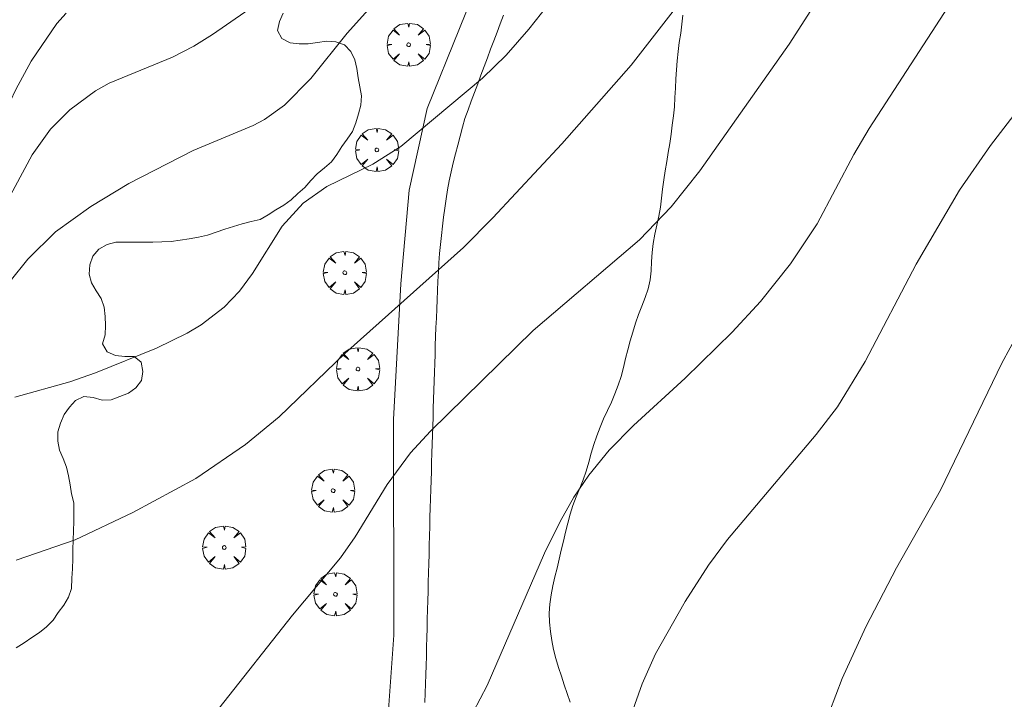
# Model space of a CAD drawing. Units: millimetres. Extents: x 421999 to 423001, y 4487998 to 4488501.
# Drawn here: x 422336 to 422390, y 4488379 to 4488416 of the extents above; entities that cross this region are included whole.
import ezdxf

# ---------------------------------------------------------------- set-up
doc = ezdxf.new("R2010")
doc.units = ezdxf.units.MM
doc.header["$MEASUREMENT"] = 0
doc.layers.get('0').update_dxf_attribs({"lineweight": 9})
for name, color, linetype, lineweight in [('f030026l_camino', 50, 'Continuous', 9), ('f050002l_curvanivel_cgn', 23, 'Continuous', 9), ('f050002l_curvanivel_mae', 213, 'Continuous', 9), ('f060140s_arboladourbano', 92, 'Continuous', 9), ('f061013p_arbol', 91, 'Continuous', 9), ('f070069s_pistadeportiva', 7, 'Continuous', 9)]:
    doc.layers.add(name, color=color, linetype=linetype, lineweight=lineweight)

# ---------------------------------------------------------------- blocks, each defined once
blk = doc.blocks.new('arbol')
at = {"color": 0, "linetype": 'Continuous', "lineweight": 0, "flags": 128}
for points in [[(0.96, 0.012), (1.2, 0.036), (1.128, 0.468), (0.888, 0.804), (0.528, 0.528), (0.816, 0.876), (0.48, 1.104), (0.048, 1.176), (0.012, 0.96), (-0.048, 1.176), (-0.48, 1.104), (-0.816, 0.876), (-0.504, 0.528), (-0.864, 0.804), (-1.104, 0.468), (-1.188, 0.036), (-0.936, 0.012)], [(-0.936, 0.012), (-1.188, -0.048), (-1.104, -0.48), (-0.864, -0.804), (-0.504, -0.504), (-0.816, -0.876), (-0.48, -1.116)], [(-0.48, -1.116), (-0.048, -1.188), (0.012, -0.936), (0.048, -1.188), (0.48, -1.116), (0.816, -0.876), (0.528, -0.504), (0.888, -0.804), (1.128, -0.48), (1.2, -0.048), (0.96, 0.012)]]:
    blk.add_lwpolyline(points, dxfattribs=at)
at = {"color": 0, "linetype": 'Continuous', "lineweight": 0, "extrusion": (0, 0, -1)}
for start, end in [(180.0229, 7.5946), (7.2233, 180.0229)]:
    blk.add_arc((0, 0), 0.104, start, end, dxfattribs=at)

msp = doc.modelspace()

# ---------------------------------------------------------------- linework, layer by layer
at = {"layer": 'f030026l_camino'}
for points in [[(422362.133, 4488420.001, 712.32), (422358.581, 4488411.172, 712.9), (422357.589, 4488406.675, 713.33), (422357.126, 4488401.517, 714.02), (422356.729, 4488394.043, 714.77), (422356.742, 4488382.166, 715.59), (422356.279, 4488375.751, 715.79), (422355.617, 4488369.931, 715.81), (422354.678, 4488364.032, 715.8), (422354.083, 4488361.056, 715.88), (422353.488, 4488359.799, 715.82), (422351.569, 4488356.955, 715.09), (422349.916, 4488355.5, 714.73), (422347.27, 4488353.913, 714.02), (422344.029, 4488352.524, 713.56), (422340.126, 4488350.871, 712.78), (422331.659, 4488348.45, 711.21), (422324.516, 4488346.665, 709.84), (422316.446, 4488344.894, 708.3)], [(422358.453, 4488378.466, 715.84), (422358.469, 4488378.974, 715.77), (422358.486, 4488379.487, 715.81), (422358.502, 4488380.001, 715.81), (422358.517, 4488380.505, 715.76), (422358.531, 4488381.013, 715.78), (422358.544, 4488381.521, 715.78), (422358.558, 4488382.033, 715.63), (422358.571, 4488382.536, 715.71), (422358.585, 4488383.049, 715.59), (422358.598, 4488383.56, 715.63), (422358.612, 4488384.072, 715.58), (422358.625, 4488384.576, 715.55), (422358.639, 4488385.09, 715.54), (422358.652, 4488385.601, 715.48), (422358.666, 4488386.113, 715.46), (422358.679, 4488386.619, 715.41), (422358.693, 4488387.13, 715.4), (422358.706, 4488387.637, 715.4), (422358.72, 4488388.15, 715.34), (422358.733, 4488388.661, 715.34), (422358.747, 4488389.171, 715.33), (422358.761, 4488389.679, 715.31), (422358.776, 4488390.189, 715.26), (422358.791, 4488390.688, 715.26), (422358.807, 4488391.19, 715.19), (422358.822, 4488391.687, 715.19), (422358.838, 4488392.185, 715.19), (422358.854, 4488392.683, 715.06), (422358.869, 4488393.183, 715.06), (422358.885, 4488393.679, 714.97), (422358.901, 4488394.176, 714.97), (422358.916, 4488394.667, 714.97), (422358.932, 4488395.162, 714.8), (422358.947, 4488395.653, 714.8), (422358.963, 4488396.15, 714.6), (422358.978, 4488396.647, 714.6), (422358.994, 4488397.136, 714.6), (422359.009, 4488397.629, 714.53), (422359.025, 4488398.118, 714.53), (422359.042, 4488398.617, 714.37), (422359.062, 4488399.117, 714.37), (422359.084, 4488399.626, 714.41), (422359.106, 4488400.139, 714.28), (422359.128, 4488400.64, 714.2), (422359.151, 4488401.153, 714.16), (422359.173, 4488401.664, 714.16), (422359.196, 4488402.172, 713.95), (422359.22, 4488402.676, 713.95), (422359.252, 4488403.184, 713.82), (422359.303, 4488403.685, 713.82), (422359.36, 4488404.186, 713.82), (422359.42, 4488404.692, 713.66), (422359.481, 4488405.19, 713.66), (422359.547, 4488405.689, 713.57), (422359.619, 4488406.191, 713.57), (422359.699, 4488406.693, 713.4), (422359.787, 4488407.191, 713.4), (422359.892, 4488407.687, 713.28), (422360.012, 4488408.184, 713.28), (422360.14, 4488408.674, 713.24), (422360.27, 4488409.163, 713.17), (422360.4, 4488409.65, 713.17), (422360.532, 4488410.143, 713.11), (422360.661, 4488410.627, 713.11), (422360.829, 4488411.103, 713.09), (422361.005, 4488411.584, 713.09), (422361.182, 4488412.059, 713.03), (422361.36, 4488412.537, 712.95), (422361.538, 4488413.013, 712.96), (422361.718, 4488413.495, 712.96), (422361.894, 4488413.967, 712.93), (422362.07, 4488414.439, 712.93), (422362.247, 4488414.907, 712.86), (422362.426, 4488415.381, 712.86), (422362.606, 4488415.847, 712.86), (422362.788, 4488416.316, 712.73)]]:
    msp.add_polyline3d(points, dxfattribs=at)
at = {"layer": 'f050002l_curvanivel_cgn'}
for points in [[(422352.339, 4488419.131, 711), (422346.745, 4488415.25, 711), (422345.719, 4488414.604, 711), (422344.546, 4488414.008, 711), (422341.053, 4488412.575, 711), (422340.294, 4488412.143, 711), (422338.891, 4488411.103, 711), (422337.825, 4488410.028, 711), (422336.81, 4488408.625, 711), (422334.926, 4488405.136, 711)], [(422366.975, 4488419.093, 713), (422364.175, 4488415.554, 713), (422362.933, 4488414.117, 713), (422361.626, 4488412.845, 713), (422357.131, 4488409.082, 713), (422355.583, 4488408.104, 713), (422353.055, 4488406.871, 713), (422351.749, 4488405.962, 713), (422350.59, 4488404.695, 713), (422348.952, 4488402.091, 713), (422348.235, 4488401.113, 713), (422347.389, 4488400.237, 713), (422346.122, 4488399.265, 713), (422345.351, 4488398.798, 713), (422343.652, 4488397.97, 713), (422340.292, 4488396.625, 713), (422338.888, 4488396.117, 713), (422335.846, 4488395.271, 713)], [(422388.441, 4488418.574, 716), (422382.941, 4488410.08, 716), (422382.088, 4488408.634, 716), (422380.062, 4488404.82, 716), (422378.608, 4488402.614, 716), (422376.944, 4488400.553, 716), (422375.388, 4488398.851, 716), (422372.795, 4488396.323, 716), (422369.949, 4488393.721, 716), (422368.604, 4488392.358, 716), (422367.482, 4488390.981, 716), (422366.663, 4488389.77, 716), (422365.904, 4488388.43, 716), (422365.052, 4488386.686, 716), (422361.89, 4488379.397, 716), (422361.104, 4488377.922, 716)], [(422355.844, 4488417.19, 712), (422354.174, 4488415.326, 712), (422352.164, 4488412.823, 712), (422350.714, 4488411.357, 712), (422349.617, 4488410.576, 712), (422348.993, 4488410.235, 712), (422345.689, 4488408.856, 712), (422342.141, 4488407.045, 712), (422340.034, 4488405.785, 712), (422338.093, 4488404.375, 712), (422336.562, 4488402.871, 712), (422335.595, 4488401.672, 712)], [(422372.519, 4488417.025, 714), (422369.825, 4488413.561, 714), (422365.99, 4488409.233, 714), (422362.203, 4488405.147, 714), (422360.57, 4488403.519, 714), (422354.047, 4488397.677, 714), (422350.422, 4488394.199, 714), (422348.568, 4488392.667, 714), (422345.823, 4488390.795, 714), (422342.36, 4488388.928, 714), (422339.184, 4488387.424, 714), (422335.935, 4488386.296, 714)], [(422394.391, 4488415.336, 717), (422389.623, 4488409.131, 717), (422387.909, 4488406.675, 717), (422385.527, 4488402.604, 717), (422382.722, 4488397.235, 717), (422381.182, 4488394.75, 717), (422380.011, 4488393.222, 717), (422375.129, 4488387.441, 717), (422374.089, 4488386.028, 717), (422372.792, 4488384.028, 717), (422371.158, 4488381.147, 717), (422370.422, 4488379.491, 717), (422369.51, 4488376.892, 717)], [(422391.621, 4488399.685, 718), (422390.255, 4488397.144, 718), (422386.867, 4488390.146, 718), (422384.449, 4488385.877, 718), (422382.748, 4488382.635, 718), (422381.439, 4488379.774, 718), (422380.758, 4488377.945, 718)]]:
    msp.add_polyline3d(points, dxfattribs=at)
at = {"layer": 'f050002l_curvanivel_mae'}
for points in [[(422384.183, 4488423.523, 715), (422378.535, 4488414.714, 715), (422373.605, 4488407.734, 715), (422372.021, 4488405.761, 715), (422370.273, 4488403.933, 715), (422364.423, 4488398.949, 715), (422358.764, 4488393.396, 715), (422357.65, 4488392.202, 715), (422356.368, 4488390.475, 715), (422354.616, 4488387.59, 715), (422353.792, 4488386.427, 715), (422351.163, 4488383.261, 715), (422347.097, 4488378.136, 715)], [(422338.68, 4488416.427, 710), (422338.165, 4488415.858, 710), (422336.745, 4488413.788, 710), (422335.916, 4488412.228, 710), (422334.017, 4488408.259, 710), (422331.384, 4488403.679, 710), (422329.919, 4488401.557, 710), (422328.935, 4488400.48, 710), (422328.417, 4488400.094, 710), (422327.673, 4488399.822, 710), (422327.034, 4488399.836, 710), (422324.025, 4488400.812, 710), (422323.21, 4488400.945, 710), (422321.494, 4488400.978, 710), (422319.74, 4488400.776, 710), (422317.095, 4488400.255, 710), (422312.938, 4488399.841, 710), (422311.014, 4488399.432, 710), (422309.628, 4488399.002, 710), (422308.309, 4488398.444, 710), (422302.899, 4488395.685, 710), (422301.38, 4488394.757, 710), (422300.887, 4488394.413, 710)]]:
    msp.add_polyline3d(points, dxfattribs=at)
at = {"layer": 'f060140s_arboladourbano'}
msp.add_polyline3d([(422350.639, 4488416.427, 0.98), (422350.433, 4488415.965, 0.98), (422350.336, 4488415.47, 0.98), (422350.569, 4488415.024, 0.98), (422351.023, 4488414.786, 0.98), (422351.524, 4488414.737, 0.98), (422352.027, 4488414.746, 0.98), (422352.529, 4488414.815, 0.98), (422353.036, 4488414.886, 0.98), (422353.545, 4488414.852, 0.98), (422354.018, 4488414.679, 0.98), (422354.37, 4488414.323, 0.98), (422354.585, 4488413.865, 0.98), (422354.694, 4488413.37, 0.98), (422354.783, 4488412.868, 0.98), (422354.868, 4488412.364, 0.98), (422354.963, 4488411.866, 0.98), (422354.918, 4488411.368, 0.98), (422354.793, 4488410.874, 0.98), (422354.645, 4488410.384, 0.98), (422354.459, 4488409.909, 0.98), (422354.168, 4488409.492, 0.98), (422353.875, 4488409.074, 0.98), (422353.606, 4488408.645, 0.98), (422353.297, 4488408.241, 0.98), (422352.914, 4488407.908, 0.98), (422352.524, 4488407.576, 0.98), (422352.162, 4488407.218, 0.98), (422351.836, 4488406.82, 0.98), (422351.456, 4488406.491, 0.98), (422351.086, 4488406.139, 0.98), (422350.675, 4488405.85, 0.98), (422350.231, 4488405.595, 0.98), (422349.811, 4488405.314, 0.98), (422349.373, 4488405.069, 0.98), (422348.884, 4488404.957, 0.98), (422348.391, 4488404.817, 0.98), (422347.908, 4488404.673, 0.98), (422347.428, 4488404.532, 0.98), (422346.946, 4488404.362, 0.98), (422346.465, 4488404.196, 0.98), (422345.968, 4488404.087, 0.98), (422345.466, 4488404, 0.98), (422344.967, 4488403.923, 0.98), (422344.468, 4488403.85, 0.98), (422343.96, 4488403.828, 0.98), (422343.454, 4488403.82, 0.98), (422342.944, 4488403.819, 0.98), (422342.437, 4488403.819, 0.98), (422341.929, 4488403.819, 0.98), (422341.425, 4488403.819, 0.98), (422340.935, 4488403.679, 0.98), (422340.489, 4488403.43, 0.98), (422340.158, 4488403.046, 0.98), (422339.983, 4488402.57, 0.98), (422339.945, 4488402.06, 0.98), (422340.083, 4488401.577, 0.98), (422340.33, 4488401.139, 0.98), (422340.608, 4488400.714, 0.98), (422340.785, 4488400.231, 0.98), (422340.835, 4488399.721, 0.98), (422340.848, 4488399.216, 0.98), (422340.826, 4488398.705, 0.98), (422340.694, 4488398.218, 0.98), (422340.939, 4488397.773, 0.98), (422341.404, 4488397.563, 0.98), (422341.915, 4488397.521, 0.98), (422342.421, 4488397.508, 0.98), (422342.822, 4488397.198, 0.98), (422342.908, 4488396.698, 0.98), (422342.829, 4488396.197, 0.98), (422342.528, 4488395.786, 0.98), (422342.114, 4488395.499, 0.98), (422341.641, 4488395.321, 0.98), (422341.167, 4488395.133, 0.98), (422340.658, 4488395.11, 0.98), (422340.164, 4488395.25, 0.98), (422339.657, 4488395.308, 0.98), (422339.191, 4488395.1, 0.98), (422338.858, 4488394.722, 0.98), (422338.566, 4488394.313, 0.98), (422338.378, 4488393.844, 0.98), (422338.224, 4488393.367, 0.98), (422338.218, 4488392.856, 0.98), (422338.314, 4488392.355, 0.98), (422338.51, 4488391.89, 0.98), (422338.692, 4488391.421, 0.98), (422338.815, 4488390.935, 0.98), (422338.907, 4488390.442, 0.98), (422338.97, 4488389.943, 0.98), (422339.104, 4488389.449, 0.98), (422339.11, 4488388.939, 0.956), (422339.101, 4488388.422, 0.918), (422339.089, 4488387.91, 0.873), (422339.075, 4488387.404, 0.826), (422339.059, 4488386.886, 0.774), (422339.042, 4488386.381, 0.721), (422339.023, 4488385.818, 0.66), (422339.004, 4488385.302, 0.602), (422338.983, 4488384.741, 0.538), (422338.813, 4488384.26, 0.513), (422338.547, 4488383.824, 0.51), (422338.25, 4488383.409, 0.51), (422337.967, 4488382.988, 0.51), (422337.607, 4488382.635, 0.51), (422337.21, 4488382.319, 0.51), (422336.788, 4488382.033, 0.51), (422336.362, 4488381.751, 0.51), (422335.936, 4488381.467, 0.51)], dxfattribs=at)
at = {"layer": 'f070069s_pistadeportiva'}
msp.add_polyline3d([(422366.466, 4488378.486, 716.804), (422366.296, 4488378.959, 716.804), (422366.135, 4488379.438, 716.804), (422365.976, 4488379.916, 716.804), (422365.813, 4488380.395, 716.804), (422365.668, 4488380.877, 716.804), (422365.543, 4488381.37, 716.804), (422365.446, 4488381.868, 716.804), (422365.366, 4488382.374, 716.804), (422365.316, 4488382.877, 716.804), (422365.299, 4488383.38, 716.804), (422365.332, 4488383.881, 716.804), (422365.402, 4488384.383, 716.804), (422365.507, 4488384.883, 716.804), (422365.618, 4488385.375, 716.804), (422365.733, 4488385.864, 716.804), (422365.849, 4488386.355, 716.804), (422365.968, 4488386.856, 716.804), (422366.085, 4488387.348, 716.804), (422366.202, 4488387.839, 716.804), (422366.321, 4488388.332, 716.804), (422366.455, 4488388.828, 716.804), (422366.608, 4488389.314, 716.804), (422366.794, 4488389.792, 716.804), (422366.992, 4488390.259, 716.804), (422367.182, 4488390.732, 716.804), (422367.347, 4488391.208, 716.804), (422367.486, 4488391.696, 716.804), (422367.617, 4488392.184, 716.804), (422367.759, 4488392.672, 716.804), (422367.92, 4488393.15, 716.804), (422368.106, 4488393.62, 716.804), (422368.303, 4488394.08, 716.804), (422368.516, 4488394.538, 716.804), (422368.728, 4488394.995, 716.804), (422368.927, 4488395.464, 716.804), (422369.106, 4488395.936, 716.804), (422369.259, 4488396.419, 716.804), (422369.392, 4488396.906, 716.804), (422369.511, 4488397.401, 716.804), (422369.632, 4488397.89, 716.804), (422369.766, 4488398.38, 716.804), (422369.903, 4488398.865, 716.804), (422370.054, 4488399.348, 716.804), (422370.223, 4488399.821, 716.804), (422370.41, 4488400.291, 716.804), (422370.591, 4488400.761, 716.804), (422370.751, 4488401.245, 716.804), (422370.875, 4488401.734, 716.804), (422370.924, 4488402.237, 716.804), (422370.936, 4488402.74, 716.804), (422370.971, 4488403.248, 716.804), (422371.04, 4488403.747, 716.804), (422371.13, 4488404.248, 716.804), (422371.23, 4488404.742, 716.804), (422371.337, 4488405.238, 716.804), (422371.428, 4488405.733, 716.804), (422371.49, 4488406.236, 716.804), (422371.546, 4488406.737, 716.804), (422371.616, 4488407.245, 716.804), (422371.695, 4488407.749, 716.804), (422371.776, 4488408.255, 716.804), (422371.858, 4488408.752, 716.804), (422371.943, 4488409.252, 716.804), (422372.019, 4488409.753, 716.804), (422372.085, 4488410.262, 716.804), (422372.15, 4488410.766, 716.804), (422372.2, 4488411.276, 716.804), (422372.233, 4488411.784, 716.804), (422372.253, 4488412.295, 716.804), (422372.276, 4488412.801, 716.804), (422372.309, 4488413.308, 716.804), (422372.349, 4488413.81, 716.804), (422372.405, 4488414.316, 716.804), (422372.472, 4488414.817, 716.804), (422372.548, 4488415.318, 716.804), (422372.618, 4488415.815, 716.804), (422372.667, 4488416.321, 716.804)], dxfattribs=at)

# ---------------------------------------------------------------- block references
at = {"layer": 'f061013p_arbol'}
for p in [(422357.559, 4488414.69, 713.413), (422355.807, 4488408.895, 712.662), (422354.04, 4488402.128, 713.62), (422354.765, 4488396.822, 714.705), (422353.396, 4488390.127, 714.705), (422347.393, 4488386.996, 715.327), (422353.527, 4488384.417, 715.327)]:
    msp.add_blockref('arbol', p, dxfattribs=at)

doc.saveas('drawing.dxf')
